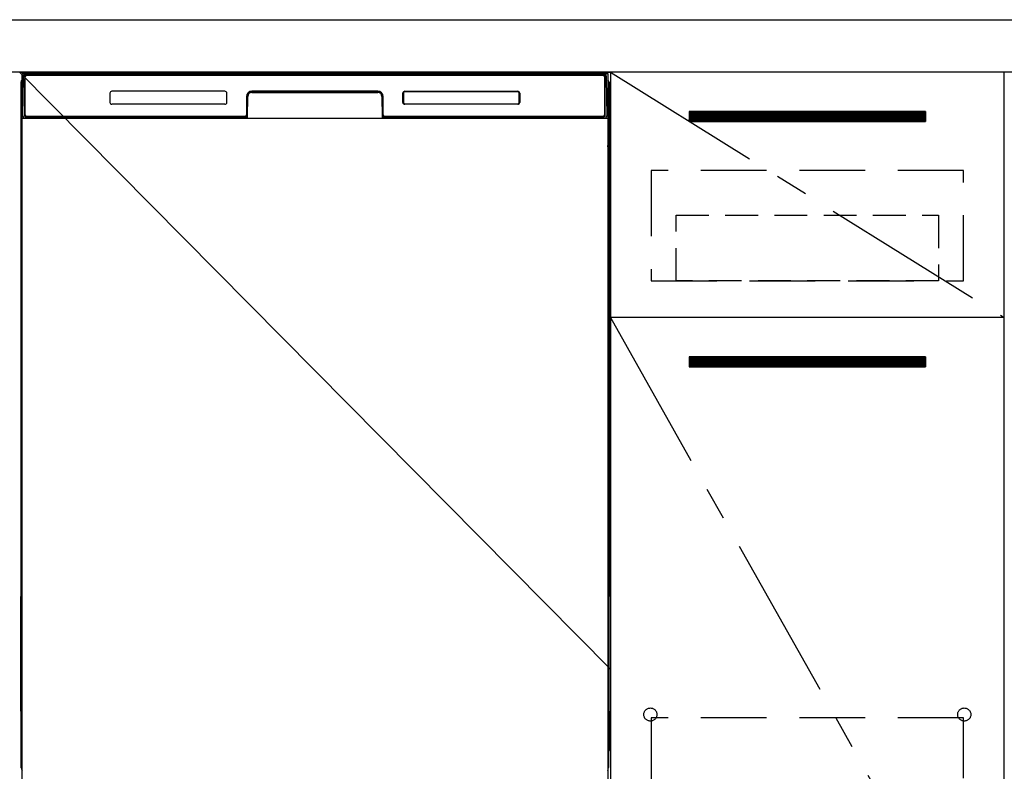
# Model space of a CAD drawing. Extents: x 83844 to 110317, y -11045 to -2175.
# Drawn here: x 100020 to 100770, y -8565 to -7993 of the extents above; entities that cross this region are included whole.
import ezdxf

# ---------------------------------------------------------------- set-up
doc = ezdxf.new("R2010")
doc.units = 0
doc.header["$LTSCALE"] = 50
doc.header["$MEASUREMENT"] = 0
doc.linetypes.add('CENTER', pattern=[2, 1.25, -0.25, 0.25, -0.25])
doc.linetypes.add('HIDDEN', pattern=[0.375, 0.25, -0.125])
doc.layers.get('DEFPOINTS').update_dxf_attribs({"color": 146, "linetype": 'CONTINUOUS'})
for name, color, linetype in [('120-キャビネット（外）', 7, 'CONTINUOUS'), ('121-キャビネット（中）', 253, 'HIDDEN'), ('122-扉', 6, 'CONTINUOUS'), ('123-扉向き', 231, 'CENTER'), ('126-甲板', 2, 'CONTINUOUS'), ('150-機器', 8, 'CONTINUOUS')]:
    doc.layers.add(name, color=color, linetype=linetype)

msp = doc.modelspace()

# ---------------------------------------------------------------- hatches: boundary and pattern name
at = {"layer": '122-扉'}
h = msp.add_hatch(dxfattribs=at)
h.set_pattern_fill('ANSI31', color=256, style=0)
h.set_pattern_definition([(135, (281960.35724, -13106.96228), (0.08838834765, 0.08838834765), [])])
h.paths.add_polyline_path([(100709.78, -8062.51), (100529.78, -8062.51), (100529.78, -8070.01), (100709.78, -8070.01)])
edge = h.paths.add_edge_path()
edge.add_line((100709.78, -8070.01), (100379.36, -8070.01))
h = msp.add_hatch(dxfattribs=at)
h.set_pattern_fill('ANSI31', color=256, style=0)
h.set_pattern_definition([(135, (281960.35724, -13293.96226), (0.08838834765, 0.08838834765), [])])
h.paths.add_polyline_path([(100709.78, -8249.51), (100529.78, -8249.51), (100529.78, -8257.01), (100709.78, -8257.01)])
edge = h.paths.add_edge_path()
edge.add_line((100709.78, -8257.01), (100379.36, -8257.01))

# ---------------------------------------------------------------- linework, layer by layer
at = {"layer": '120-キャビネット（外）', "color": 6}
for p, q in [((100019.78, -8032.51), (100469.78, -8032.51)), ((100469.78, -8032.51), (100469.78, -8852.51))]:
    msp.add_line(p, q, dxfattribs=at)
for points in [[(100469.78, -8752.51), (100769.78, -8752.51), (100769.78, -8032.51), (100469.78, -8032.51)], [(100769.78, -8219.51), (100469.78, -8219.51), (100469.78, -8752.51), (100769.78, -8752.51)]]:
    msp.add_lwpolyline(points, close=True, dxfattribs=at)
at = {"layer": '121-キャビネット（中）', "color": 13, "ltscale": 4}
for points in [[(100738.78, -8107.51), (100500.78, -8107.51), (100500.78, -8191.51), (100738.78, -8191.51)], [(100738.78, -8524.61), (100500.78, -8524.61), (100500.78, -8720.61), (100738.78, -8720.61)]]:
    msp.add_lwpolyline(points, close=True, dxfattribs=at)
at = {"layer": '121-キャビネット（中）', "color": 13, "ltscale": 2}
msp.add_lwpolyline([(100719.78, -8191.51), (100519.78, -8191.51), (100519.78, -8141.51), (100719.78, -8141.51)], close=True, dxfattribs=at)
at = {"layer": '121-キャビネット（中）', "color": 13, "ltscale": 4}
for centre in [(100500.28, -8522.01), (100500.28, -8522.01), (100739.28, -8522.01), (100739.28, -8522.01)]:
    msp.add_circle(centre, 5, dxfattribs=at)
at = {"layer": '122-扉'}
for p, q in [((100709.78, -8062.51), (100529.78, -8062.51)), ((100529.78, -8062.51), (100529.78, -8070.01)), ((100709.78, -8062.51), (100709.78, -8070.01)), ((100529.78, -8070.01), (100709.78, -8070.01)), ((100769.78, -8219.51), (100469.78, -8219.51)), ((100769.78, -8219.51), (100469.78, -8219.51)), ((100709.78, -8249.51), (100529.78, -8249.51)), ((100529.78, -8249.51), (100529.78, -8257.01)), ((100709.78, -8249.51), (100709.78, -8257.01)), ((100529.78, -8257.01), (100709.78, -8257.01))]:
    msp.add_line(p, q, dxfattribs=at)
at = {"layer": '123-扉向き', "ltscale": 2}
for p, q in [((100469.78, -8032.51), (100769.78, -8219.51)), ((100469.78, -8219.51), (100769.78, -8752.51))]:
    msp.add_line(p, q, dxfattribs=at)
at = {"layer": '126-甲板'}
msp.add_lwpolyline([(98947.78, -7992.51), (101685.78, -7992.51), (101685.78, -8032.51), (98947.78, -8032.51)], close=True, dxfattribs=at)
at = {"layer": '150-機器', "color": 13}
for p, q in [((100021.78, -8033.51), (100467.78, -8033.51)), ((100021.78, -8574.51), (100021.78, -8033.51)), ((100467.78, -8033.51), (100467.78, -8574.51)), ((100021.78, -8067.51), (100467.78, -8067.51))]:
    msp.add_line(p, q, dxfattribs=at)
at = {"layer": '150-機器', "color": 13, "linetype": 'Continuous'}
for p, q in [((100022.31, -8065.48), (100022.81, -8037.3)), ((100022.81, -8037.3), (100022.83, -8035.9)), ((100022.83, -8035.9), (100022.84, -8035.47)), ((100023.43, -8035.31), (100023.59, -8035.31)), ((100023.63, -8035.31), (100023.59, -8035.31)), ((100023.66, -8035.32), (100023.63, -8035.31)), ((100023.75, -8035.38), (100023.72, -8035.35)), ((100023.77, -8035.41), (100023.75, -8035.38)), ((100023.76, -8036.03), (100023.75, -8036.27)), ((100023.75, -8037.31), (100023.75, -8065.71)), ((100023.77, -8035.83), (100023.76, -8036.03)), ((100023.78, -8035.44), (100023.77, -8035.41)), ((100023.78, -8035.57), (100023.77, -8035.67)), ((100023.77, -8035.67), (100023.77, -8035.83)), ((100023.79, -8035.47), (100023.78, -8035.44)), ((100023.79, -8035.51), (100023.78, -8035.57)), ((100023.79, -8035.51), (100023.79, -8035.47)), ((100023.81, -8035.51), (100023.79, -8035.51)), ((100023.79, -8035.51), (100023.79, -8035.51)), ((100023.87, -8035.51), (100023.81, -8035.51)), ((100023.87, -8035.51), (100023.87, -8065.71)), ((100024.17, -8064.91), (100024.17, -8036.11)), ((100024.87, -8034.45), (100024.87, -8034.51)), ((100464.67, -8034.45), (100024.87, -8034.45)), ((100464.67, -8034.51), (100024.87, -8034.51)), ((100025.14, -8033.51), (100465, -8033.51)), ((100025.47, -8034.81), (100464.07, -8034.81)), ((100464.67, -8034.51), (100464.67, -8034.45)), ((100465.37, -8036.11), (100465.37, -8064.91)), ((100465.67, -8035.51), (100465.67, -8065.71)), ((100465.75, -8035.51), (100465.73, -8035.51)), ((100465.76, -8035.44), (100465.75, -8035.47)), ((100465.75, -8035.47), (100465.75, -8035.51)), ((100465.76, -8035.53), (100465.75, -8035.51)), ((100465.75, -8035.51), (100465.75, -8035.51)), ((100465.78, -8035.41), (100465.76, -8035.44)), ((100465.77, -8035.62), (100465.76, -8035.53)), ((100465.77, -8035.75), (100465.77, -8035.62)), ((100465.78, -8035.93), (100465.77, -8035.75)), ((100465.8, -8035.38), (100465.78, -8035.41)), ((100465.79, -8036.15), (100465.78, -8035.93)), ((100465.79, -8036.41), (100465.79, -8036.15)), ((100465.79, -8036.69), (100465.79, -8036.41)), ((100465.8, -8036.99), (100465.79, -8036.69)), ((100465.82, -8035.35), (100465.8, -8035.38)), ((100465.8, -8037.31), (100465.8, -8036.99)), ((100465.8, -8065.71), (100465.8, -8037.31)), ((100465.85, -8035.33), (100465.82, -8035.35)), ((100465.88, -8035.32), (100465.85, -8035.33)), ((100465.91, -8035.31), (100465.88, -8035.32)), ((100465.95, -8035.31), (100465.91, -8035.31)), ((100465.95, -8035.31), (100466.11, -8035.31)), ((100466.7, -8035.47), (100466.71, -8035.9)), ((100466.71, -8035.9), (100466.73, -8037.3)), ((100466.73, -8037.3), (100467.23, -8065.48)), ((100020.77, -8040), (100020.77, -8264)), ((100468.77, -8040), (100468.77, -8264)), ((100021.27, -8065.3), (100021.27, -8052.27)), ((100021.64, -8051.95), (100021.36, -8052.15)), ((100021.77, -8051.92), (100021.54, -8052.08)), ((100021.54, -8052.08), (100021.78, -8052.08)), ((100021.65, -8051.94), (100021.64, -8051.95)), ((100021.68, -8051.93), (100021.65, -8051.94)), ((100021.73, -8051.92), (100021.68, -8051.93)), ((100021.77, -8051.92), (100021.73, -8051.92)), ((100088.77, -8048.51), (100088.77, -8055.51)), ((100176.27, -8047.01), (100090.27, -8047.01)), ((100177.77, -8055.51), (100177.77, -8048.51)), ((100192.77, -8051.01), (100192.77, -8064.91)), ((100193.24, -8050.98), (100193.11, -8066.6)), ((100193.74, -8050.98), (100193.24, -8050.98)), ((100193.61, -8066.52), (100193.74, -8050.98)), ((100196.74, -8047.51), (100196.74, -8048.01)), ((100196.74, -8047.51), (100292.8, -8047.51)), ((100196.74, -8048.01), (100292.8, -8048.01)), ((100292.77, -8047.01), (100196.77, -8047.01)), ((100292.8, -8047.51), (100292.8, -8048.01)), ((100295.8, -8050.98), (100295.93, -8066.52)), ((100296.3, -8050.98), (100295.8, -8050.98)), ((100296.3, -8050.98), (100296.43, -8066.6)), ((100296.77, -8064.91), (100296.77, -8051.01)), ((100311.77, -8055.51), (100311.77, -8048.51)), ((100311.88, -8055.5), (100311.88, -8048.52)), ((100312.18, -8048.52), (100311.88, -8048.52)), ((100312.18, -8048.52), (100312.18, -8055.5)), ((100313.28, -8047.42), (100313.24, -8047.42)), ((100313.27, -8047.01), (100399.27, -8047.01)), ((100313.28, -8047.12), (100399.26, -8047.12)), ((100313.28, -8047.42), (100313.28, -8047.12)), ((100399.26, -8047.42), (100313.28, -8047.42)), ((100399.26, -8047.12), (100399.26, -8047.42)), ((100400.36, -8048.52), (100400.36, -8048.48)), ((100400.36, -8055.5), (100400.36, -8048.52)), ((100400.66, -8048.52), (100400.36, -8048.52)), ((100400.66, -8048.52), (100400.66, -8055.5)), ((100400.77, -8048.51), (100400.77, -8055.51)), ((100467.82, -8051.92), (100467.78, -8051.92)), ((100467.99, -8052.08), (100467.78, -8051.93)), ((100467.78, -8052.08), (100467.99, -8052.08)), ((100468.19, -8052.16), (100467.78, -8052.57)), ((100467.86, -8051.93), (100467.82, -8051.92)), ((100467.89, -8051.95), (100467.86, -8051.93)), ((100468.17, -8052.14), (100467.89, -8051.95)), ((100468.27, -8052.27), (100468.27, -8065.3)), ((100176.27, -8057.01), (100090.27, -8057.01)), ((100312.18, -8055.5), (100311.88, -8055.5)), ((100312.18, -8055.5), (100312.18, -8055.53)), ((100399.27, -8057.01), (100313.27, -8057.01)), ((100313.28, -8056.59), (100399.26, -8056.59)), ((100313.28, -8056.59), (100313.28, -8056.9)), ((100399.26, -8056.9), (100313.28, -8056.9)), ((100399.26, -8056.59), (100399.3, -8056.59)), ((100399.26, -8056.9), (100399.26, -8056.59)), ((100400.66, -8055.5), (100400.36, -8055.5)), ((100021.27, -8066.08), (100021.27, -8065.3)), ((100021.78, -8065.3), (100021.27, -8065.3)), ((100021.27, -8066.58), (100021.27, -8066.08)), ((100021.27, -8066.08), (100021.28, -8066.21)), ((100021.27, -8066.58), (100021.27, -8066.61)), ((100021.27, -8066.58), (100021.28, -8066.72)), ((100021.27, -8066.61), (100021.29, -8066.75)), ((100021.27, -8066.61), (100021.28, -8067.11)), ((100021.28, -8066.21), (100021.33, -8066.34)), ((100021.28, -8066.72), (100021.33, -8066.85)), ((100021.28, -8067.1), (100021.28, -8067.08)), ((100021.29, -8067.47), (100021.28, -8067.1)), ((100021.28, -8067.11), (100021.3, -8067.24)), ((100021.29, -8066.75), (100021.33, -8066.87)), ((100021.3, -8067.24), (100021.35, -8067.37)), ((100021.33, -8066.34), (100021.4, -8066.46)), ((100021.33, -8066.85), (100021.4, -8066.97)), ((100021.33, -8066.87), (100021.41, -8066.99)), ((100021.4, -8066.46), (100021.5, -8066.57)), ((100021.4, -8066.97), (100021.5, -8067.08)), ((100021.41, -8066.99), (100021.51, -8067.1)), ((100021.5, -8066.57), (100021.62, -8066.67)), ((100021.5, -8067.08), (100021.62, -8067.17)), ((100021.51, -8067.1), (100021.64, -8067.19)), ((100021.62, -8066.67), (100021.77, -8066.75)), ((100021.62, -8067.17), (100021.77, -8067.25)), ((100021.64, -8067.19), (100021.78, -8067.26)), ((100022.36, -8065.48), (100022.31, -8065.48)), ((100022.4, -8065.87), (100022.36, -8065.48)), ((100023.87, -8065.71), (100023.75, -8065.71)), ((100024.35, -8066.44), (100024.49, -8066.57)), ((100024.67, -8066.63), (100024.67, -8066.59)), ((100024.67, -8066.59), (100191.87, -8066.59)), ((100024.67, -8066.63), (100192.01, -8066.63)), ((100191.47, -8066.21), (100025.47, -8066.21)), ((100191.87, -8066.6), (100191.87, -8066.59)), ((100193.11, -8066.6), (100191.87, -8066.6)), ((100192.01, -8066.63), (100192.25, -8066.63)), ((100192.25, -8066.63), (100192.48, -8066.63)), ((100192.48, -8066.63), (100192.71, -8066.63)), ((100192.71, -8066.63), (100192.91, -8066.62)), ((100192.91, -8066.62), (100193.08, -8066.62)), ((100193.08, -8066.62), (100193.22, -8066.61)), ((100193.11, -8066.6), (100193.2, -8066.6)), ((100193.2, -8066.6), (100193.28, -8066.6)), ((100193.22, -8066.61), (100193.28, -8066.61)), ((100193.28, -8066.6), (100193.35, -8066.6)), ((100193.36, -8066.6), (100193.35, -8066.6)), ((100193.39, -8066.61), (100193.36, -8066.6)), ((100193.43, -8066.62), (100193.39, -8066.61)), ((100193.46, -8066.63), (100193.43, -8066.62)), ((100193.49, -8066.65), (100193.46, -8066.63)), ((100193.51, -8066.68), (100193.49, -8066.65)), ((100193.53, -8066.71), (100193.51, -8066.68)), ((100193.54, -8066.74), (100193.53, -8066.71)), ((100193.55, -8066.77), (100193.54, -8066.74)), ((100193.54, -8066.88), (100193.55, -8066.84)), ((100193.55, -8066.81), (100193.55, -8066.77)), ((100193.55, -8066.84), (100193.55, -8066.81)), ((100296, -8066.73), (100295.99, -8066.77)), ((100295.99, -8066.77), (100295.99, -8066.8)), ((100295.99, -8066.8), (100295.99, -8066.84)), ((100295.99, -8066.84), (100296, -8066.87)), ((100296.02, -8066.7), (100296, -8066.73)), ((100296, -8066.87), (100296, -8066.88)), ((100296.04, -8066.67), (100296.02, -8066.7)), ((100296.06, -8066.65), (100296.04, -8066.67)), ((100296.09, -8066.63), (100296.06, -8066.65)), ((100296.12, -8066.61), (100296.09, -8066.63)), ((100296.15, -8066.61), (100296.12, -8066.61)), ((100296.19, -8066.6), (100296.15, -8066.61)), ((100296.19, -8066.6), (100296.27, -8066.6)), ((100296.26, -8066.61), (100296.38, -8066.62)), ((100296.27, -8066.6), (100296.35, -8066.6)), ((100296.35, -8066.6), (100296.43, -8066.6)), ((100296.38, -8066.62), (100296.54, -8066.62)), ((100297.67, -8066.6), (100296.43, -8066.6)), ((100296.54, -8066.62), (100296.72, -8066.63)), ((100296.72, -8066.63), (100296.93, -8066.63)), ((100296.93, -8066.63), (100297.16, -8066.63)), ((100297.16, -8066.63), (100297.4, -8066.63)), ((100297.4, -8066.63), (100297.54, -8066.63)), ((100297.54, -8066.63), (100464.87, -8066.63)), ((100297.67, -8066.59), (100297.67, -8066.6)), ((100464.87, -8066.59), (100297.67, -8066.59)), ((100464.07, -8066.21), (100298.07, -8066.21)), ((100464.87, -8066.63), (100464.87, -8066.59)), ((100465.19, -8066.44), (100465.06, -8066.57)), ((100465.8, -8065.71), (100465.67, -8065.71)), ((100467.18, -8065.48), (100467.15, -8065.87)), ((100467.23, -8065.48), (100467.18, -8065.48)), ((100467.78, -8065.3), (100468.27, -8065.3)), ((100467.78, -8066.74), (100467.91, -8066.67)), ((100467.78, -8067.25), (100467.91, -8067.18)), ((100467.91, -8066.67), (100468.03, -8066.57)), ((100467.91, -8067.18), (100468.03, -8067.08)), ((100468.03, -8066.57), (100468.13, -8066.46)), ((100468.03, -8067.08), (100468.13, -8066.97)), ((100468.12, -8067.47), (100468.19, -8067.35)), ((100468.13, -8066.46), (100468.21, -8066.34)), ((100468.13, -8066.97), (100468.21, -8066.85)), ((100468.19, -8067.35), (100468.23, -8067.22)), ((100468.21, -8066.34), (100468.25, -8066.21)), ((100468.21, -8066.85), (100468.25, -8066.72)), ((100468.23, -8067.22), (100468.25, -8067.11)), ((100468.25, -8067.08), (100468.24, -8067.44)), ((100468.25, -8066.21), (100468.27, -8066.08)), ((100468.25, -8066.72), (100468.27, -8066.59)), ((100468.25, -8067.11), (100468.27, -8066.61)), ((100468.27, -8065.3), (100468.27, -8066.08)), ((100468.27, -8066.08), (100468.27, -8066.59)), ((100021.3, -8067.9), (100021.29, -8067.47)), ((100021.3, -8068.38), (100021.3, -8067.9)), ((100021.31, -8068.88), (100021.3, -8068.38)), ((100021.31, -8069.4), (100021.31, -8068.88)), ((100021.31, -8069.4), (100021.31, -8086.6)), ((100021.78, -8069.4), (100021.31, -8069.4)), ((100021.35, -8067.37), (100021.43, -8067.49)), ((100021.43, -8067.49), (100021.53, -8067.6)), ((100021.53, -8067.6), (100021.66, -8067.69)), ((100021.66, -8067.69), (100021.78, -8067.75)), ((100192.46, -8067.51), (100024.19, -8067.51)), ((100030.35, -8067.51), (100030.35, -8067.52)), ((100030.39, -8067.51), (100030.39, -8067.52)), ((100030.39, -8067.52), (100031.05, -8067.52)), ((100031.05, -8067.52), (100031.05, -8067.51)), ((100032.28, -8067.51), (100032.28, -8067.52)), ((100032.28, -8067.52), (100034.64, -8067.52)), ((100034.64, -8067.52), (100034.64, -8067.51)), ((100035.37, -8067.52), (100035.37, -8067.51)), ((100467.78, -8067.74), (100467.89, -8067.68)), ((100467.78, -8069.4), (100468.22, -8069.4)), ((100467.89, -8067.68), (100468.02, -8067.58)), ((100468.02, -8067.58), (100468.12, -8067.47)), ((100468.23, -8068.34), (100468.22, -8068.84)), ((100468.22, -8068.84), (100468.22, -8069.36)), ((100468.22, -8069.36), (100468.22, -8069.4)), ((100468.22, -8086.6), (100468.22, -8069.4)), ((100468.24, -8067.44), (100468.23, -8067.86)), ((100468.23, -8067.86), (100468.23, -8068.34)), ((100021.28, -8088.9), (100021.27, -8089.4)), ((100021.28, -8089.28), (100021.27, -8089.42)), ((100021.27, -8089.93), (100021.27, -8089.42)), ((100021.28, -8089.79), (100021.27, -8089.93)), ((100021.28, -8088.93), (100021.29, -8088.56)), ((100021.3, -8088.78), (100021.28, -8088.9)), ((100021.33, -8089.15), (100021.28, -8089.28)), ((100021.33, -8089.66), (100021.28, -8089.79)), ((100021.29, -8088.56), (100021.3, -8088.14)), ((100021.3, -8087.67), (100021.31, -8087.16)), ((100021.3, -8088.14), (100021.3, -8087.67)), ((100021.34, -8088.65), (100021.3, -8088.78)), ((100021.31, -8086.64), (100021.31, -8086.6)), ((100021.78, -8086.6), (100021.31, -8086.6)), ((100021.31, -8087.16), (100021.31, -8086.64)), ((100021.4, -8089.03), (100021.33, -8089.15)), ((100021.4, -8089.54), (100021.33, -8089.66)), ((100021.41, -8088.53), (100021.34, -8088.65)), ((100021.5, -8088.92), (100021.4, -8089.03)), ((100021.5, -8089.43), (100021.4, -8089.54)), ((100021.51, -8088.42), (100021.41, -8088.53)), ((100021.62, -8088.82), (100021.5, -8088.92)), ((100021.62, -8089.33), (100021.5, -8089.43)), ((100021.64, -8088.33), (100021.51, -8088.42)), ((100021.77, -8088.75), (100021.62, -8088.82)), ((100021.77, -8089.26), (100021.62, -8089.33)), ((100021.78, -8088.25), (100021.64, -8088.33)), ((100467.78, -8088.26), (100467.73, -8088.24)), ((100467.78, -8088.75), (100467.77, -8088.75)), ((100467.78, -8089.26), (100467.77, -8089.26)), ((100467.78, -8086.6), (100468.22, -8086.6)), ((100467.87, -8088.31), (100467.78, -8088.26)), ((100467.91, -8088.82), (100467.78, -8088.75)), ((100467.91, -8089.33), (100467.78, -8089.26)), ((100468, -8088.41), (100467.87, -8088.31)), ((100468.03, -8088.92), (100467.91, -8088.82)), ((100468.03, -8089.43), (100467.91, -8089.33)), ((100468.1, -8088.51), (100468, -8088.41)), ((100468.13, -8089.03), (100468.03, -8088.92)), ((100468.13, -8089.54), (100468.03, -8089.43)), ((100468.18, -8088.63), (100468.1, -8088.51)), ((100468.21, -8089.15), (100468.13, -8089.03)), ((100468.21, -8089.66), (100468.13, -8089.54)), ((100468.23, -8088.76), (100468.18, -8088.63)), ((100468.25, -8089.28), (100468.21, -8089.15)), ((100468.25, -8089.79), (100468.21, -8089.66)), ((100468.22, -8086.6), (100468.22, -8087.12)), ((100468.22, -8087.12), (100468.23, -8087.63)), ((100468.23, -8087.63), (100468.23, -8088.1)), ((100468.23, -8088.1), (100468.24, -8088.53)), ((100468.25, -8088.9), (100468.23, -8088.76)), ((100468.24, -8088.53), (100468.25, -8088.9)), ((100468.25, -8088.9), (100468.25, -8088.93)), ((100468.27, -8089.4), (100468.25, -8088.9)), ((100468.27, -8089.42), (100468.25, -8089.28)), ((100468.27, -8089.93), (100468.25, -8089.79)), ((100468.27, -8089.42), (100468.27, -8089.93)), ((100021.27, -8090.7), (100021.27, -8089.93)), ((100021.27, -8219.25), (100021.27, -8090.7)), ((100021.78, -8090.7), (100021.27, -8090.7)), ((100467.78, -8090.7), (100468.27, -8090.7)), ((100468.27, -8089.93), (100468.27, -8090.7)), ((100468.27, -8090.7), (100468.27, -8219.25)), ((100021.27, -8220.03), (100021.27, -8219.25)), ((100021.78, -8219.25), (100021.27, -8219.25)), ((100021.27, -8220.54), (100021.27, -8220.03)), ((100021.27, -8220.03), (100021.28, -8220.16)), ((100021.27, -8220.54), (100021.27, -8220.67)), ((100021.27, -8220.76), (100021.27, -8220.67)), ((100021.28, -8221.06), (100021.27, -8220.76)), ((100021.28, -8220.16), (100021.33, -8220.29)), ((100021.29, -8221.43), (100021.28, -8221.06)), ((100021.3, -8221.85), (100021.29, -8221.43)), ((100021.3, -8222.33), (100021.3, -8221.85)), ((100021.31, -8222.83), (100021.3, -8222.33)), ((100021.31, -8223.35), (100021.31, -8222.83)), ((100021.31, -8223.35), (100021.31, -8236.55)), ((100021.78, -8223.35), (100021.31, -8223.35)), ((100021.33, -8220.29), (100021.4, -8220.42)), ((100021.4, -8220.42), (100021.5, -8220.53)), ((100021.5, -8220.53), (100021.62, -8220.62)), ((100021.62, -8220.62), (100021.77, -8220.7)), ((100467.78, -8219.25), (100468.27, -8219.25)), ((100467.78, -8220.69), (100467.91, -8220.62)), ((100467.78, -8221.2), (100467.91, -8221.13)), ((100467.78, -8221.69), (100467.89, -8221.63)), ((100468.22, -8223.35), (100467.78, -8223.35)), ((100467.89, -8221.63), (100468.02, -8221.54)), ((100467.91, -8220.62), (100468.03, -8220.53)), ((100467.91, -8221.13), (100468.03, -8221.04)), ((100468.02, -8221.54), (100468.12, -8221.43)), ((100468.03, -8220.53), (100468.13, -8220.42)), ((100468.03, -8221.04), (100468.13, -8220.93)), ((100468.12, -8221.43), (100468.19, -8221.3)), ((100468.13, -8220.42), (100468.21, -8220.29)), ((100468.13, -8220.93), (100468.21, -8220.8)), ((100468.19, -8221.3), (100468.23, -8221.17)), ((100468.21, -8220.29), (100468.25, -8220.16)), ((100468.21, -8220.8), (100468.25, -8220.67)), ((100468.23, -8222.29), (100468.22, -8222.79)), ((100468.22, -8222.79), (100468.22, -8223.31)), ((100468.22, -8223.31), (100468.22, -8223.35)), ((100468.22, -8236.55), (100468.22, -8223.35)), ((100468.23, -8221.17), (100468.25, -8221.06)), ((100468.24, -8221.39), (100468.23, -8221.82)), ((100468.23, -8221.82), (100468.23, -8222.29)), ((100468.25, -8221.03), (100468.24, -8221.39)), ((100468.25, -8220.16), (100468.27, -8220.03)), ((100468.25, -8220.67), (100468.27, -8220.54)), ((100468.25, -8221.06), (100468.27, -8220.56)), ((100468.27, -8219.25), (100468.27, -8220.03)), ((100468.27, -8220.03), (100468.27, -8220.54)), ((100021.28, -8238.85), (100021.27, -8239.35)), ((100021.28, -8239.23), (100021.27, -8239.37)), ((100021.27, -8239.88), (100021.27, -8239.37)), ((100021.28, -8239.74), (100021.27, -8239.88)), ((100021.28, -8238.88), (100021.29, -8238.51)), ((100021.3, -8238.73), (100021.28, -8238.85)), ((100021.33, -8239.1), (100021.28, -8239.23)), ((100021.33, -8239.61), (100021.28, -8239.74)), ((100021.29, -8238.51), (100021.3, -8238.09)), ((100021.3, -8237.62), (100021.31, -8237.12)), ((100021.3, -8238.09), (100021.3, -8237.62)), ((100021.34, -8238.6), (100021.3, -8238.73)), ((100021.31, -8236.6), (100021.31, -8236.55)), ((100021.78, -8236.55), (100021.31, -8236.55)), ((100021.31, -8237.12), (100021.31, -8236.6)), ((100021.4, -8238.98), (100021.33, -8239.1)), ((100021.4, -8239.49), (100021.33, -8239.61)), ((100021.41, -8238.48), (100021.34, -8238.6)), ((100021.5, -8238.87), (100021.4, -8238.98)), ((100021.5, -8239.38), (100021.4, -8239.49)), ((100021.51, -8238.37), (100021.41, -8238.48)), ((100021.62, -8238.78), (100021.5, -8238.87)), ((100021.62, -8239.28), (100021.5, -8239.38)), ((100021.64, -8238.28), (100021.51, -8238.37)), ((100021.77, -8238.7), (100021.62, -8238.78)), ((100021.77, -8239.21), (100021.62, -8239.28)), ((100021.78, -8238.2), (100021.64, -8238.28)), ((100468.22, -8236.55), (100467.78, -8236.55)), ((100467.87, -8238.27), (100467.78, -8238.22)), ((100467.91, -8238.78), (100467.78, -8238.71)), ((100467.91, -8239.28), (100467.78, -8239.21)), ((100468, -8238.36), (100467.87, -8238.27)), ((100468.03, -8238.87), (100467.91, -8238.78)), ((100468.03, -8239.38), (100467.91, -8239.28)), ((100468.1, -8238.47), (100468, -8238.36)), ((100468.13, -8238.98), (100468.03, -8238.87)), ((100468.13, -8239.49), (100468.03, -8239.38)), ((100468.18, -8238.59), (100468.1, -8238.47)), ((100468.21, -8239.1), (100468.13, -8238.98)), ((100468.21, -8239.61), (100468.13, -8239.49)), ((100468.23, -8238.71), (100468.18, -8238.59)), ((100468.25, -8239.23), (100468.21, -8239.1)), ((100468.25, -8239.74), (100468.21, -8239.61)), ((100468.22, -8236.55), (100468.22, -8237.07)), ((100468.22, -8237.07), (100468.23, -8237.58)), ((100468.23, -8237.58), (100468.23, -8238.05)), ((100468.23, -8238.05), (100468.24, -8238.48)), ((100468.25, -8238.85), (100468.23, -8238.71)), ((100468.24, -8238.48), (100468.25, -8238.85)), ((100468.25, -8238.85), (100468.25, -8238.88)), ((100468.27, -8239.35), (100468.25, -8238.85)), ((100468.27, -8239.37), (100468.25, -8239.23)), ((100468.27, -8239.88), (100468.25, -8239.74)), ((100468.27, -8239.37), (100468.27, -8239.88)), ((100021.27, -8240.65), (100021.27, -8239.88)), ((100021.27, -8393.55), (100021.27, -8240.65)), ((100021.78, -8240.65), (100021.27, -8240.65)), ((100468.27, -8240.65), (100467.78, -8240.65)), ((100468.27, -8239.88), (100468.27, -8240.65)), ((100468.27, -8240.65), (100468.27, -8393.55)), ((100020.77, -8264), (100020.77, -8432)), ((100468.77, -8264), (100468.77, -8432)), ((100021.27, -8394.33), (100021.27, -8393.55)), ((100021.78, -8393.55), (100021.27, -8393.55)), ((100021.27, -8394.84), (100021.27, -8394.33)), ((100021.27, -8394.33), (100021.28, -8394.46)), ((100021.27, -8394.84), (100021.27, -8394.97)), ((100021.27, -8395.06), (100021.27, -8394.97)), ((100021.28, -8395.36), (100021.27, -8395.06)), ((100021.28, -8394.46), (100021.33, -8394.59)), ((100021.29, -8395.73), (100021.28, -8395.36)), ((100021.3, -8396.15), (100021.29, -8395.73)), ((100021.3, -8396.63), (100021.3, -8396.15)), ((100021.31, -8397.13), (100021.3, -8396.63)), ((100021.31, -8397.65), (100021.31, -8397.13)), ((100021.33, -8394.59), (100021.4, -8394.72)), ((100021.4, -8394.72), (100021.5, -8394.83)), ((100021.5, -8394.83), (100021.62, -8394.92)), ((100021.62, -8394.92), (100021.77, -8395)), ((100468.27, -8393.55), (100467.78, -8393.55)), ((100467.78, -8394.99), (100467.91, -8394.92)), ((100467.78, -8395.5), (100467.91, -8395.43)), ((100467.78, -8395.99), (100467.89, -8395.93)), ((100467.89, -8395.93), (100468.02, -8395.84)), ((100467.91, -8394.92), (100468.03, -8394.83)), ((100467.91, -8395.43), (100468.03, -8395.34)), ((100468.02, -8395.84), (100468.12, -8395.73)), ((100468.03, -8394.83), (100468.13, -8394.72)), ((100468.03, -8395.34), (100468.13, -8395.23)), ((100468.12, -8395.73), (100468.19, -8395.6)), ((100468.13, -8394.72), (100468.21, -8394.59)), ((100468.13, -8395.23), (100468.21, -8395.1)), ((100468.19, -8395.6), (100468.23, -8395.47)), ((100468.21, -8394.59), (100468.25, -8394.46)), ((100468.21, -8395.1), (100468.25, -8394.97)), ((100468.23, -8396.59), (100468.22, -8397.09)), ((100468.23, -8395.47), (100468.25, -8395.36)), ((100468.24, -8395.69), (100468.23, -8396.12)), ((100468.23, -8396.12), (100468.23, -8396.59)), ((100468.25, -8395.33), (100468.24, -8395.69)), ((100468.25, -8394.46), (100468.27, -8394.33)), ((100468.25, -8394.97), (100468.27, -8394.84)), ((100468.25, -8395.36), (100468.27, -8394.86)), ((100468.27, -8393.55), (100468.27, -8394.33)), ((100468.27, -8394.33), (100468.27, -8394.84)), ((100021.31, -8397.65), (100021.31, -8410.85)), ((100021.78, -8397.65), (100021.31, -8397.65)), ((100468.22, -8410.85), (100468.22, -8397.65)), ((100021.3, -8411.92), (100021.31, -8411.42)), ((100021.3, -8412.39), (100021.3, -8411.92)), ((100021.31, -8410.9), (100021.31, -8410.85)), ((100021.78, -8410.85), (100021.31, -8410.85)), ((100021.31, -8411.42), (100021.31, -8410.9)), ((100468.22, -8410.85), (100467.78, -8410.85)), ((100468.22, -8410.85), (100468.22, -8411.37)), ((100468.22, -8411.37), (100468.23, -8411.88)), ((100468.23, -8411.88), (100468.23, -8412.35)), ((100021.28, -8413.15), (100021.27, -8413.65)), ((100021.28, -8413.53), (100021.27, -8413.67)), ((100021.27, -8414.18), (100021.27, -8413.67)), ((100021.28, -8414.04), (100021.27, -8414.18)), ((100021.27, -8414.95), (100021.27, -8414.18)), ((100021.27, -8562.5), (100021.27, -8414.95)), ((100021.78, -8414.95), (100021.27, -8414.95)), ((100021.28, -8413.18), (100021.29, -8412.81)), ((100021.3, -8413.03), (100021.28, -8413.15)), ((100021.33, -8413.4), (100021.28, -8413.53)), ((100021.33, -8413.91), (100021.28, -8414.04)), ((100021.29, -8412.81), (100021.3, -8412.39)), ((100021.34, -8412.9), (100021.3, -8413.03)), ((100021.4, -8413.28), (100021.33, -8413.4)), ((100021.4, -8413.79), (100021.33, -8413.91)), ((100021.41, -8412.78), (100021.34, -8412.9)), ((100021.5, -8413.17), (100021.4, -8413.28)), ((100021.5, -8413.68), (100021.4, -8413.79)), ((100021.51, -8412.67), (100021.41, -8412.78)), ((100021.62, -8413.08), (100021.5, -8413.17)), ((100021.62, -8413.58), (100021.5, -8413.68)), ((100021.64, -8412.58), (100021.51, -8412.67)), ((100021.77, -8413), (100021.62, -8413.08)), ((100021.77, -8413.51), (100021.62, -8413.58)), ((100021.78, -8412.5), (100021.64, -8412.58)), ((100467.87, -8412.57), (100467.78, -8412.52)), ((100467.91, -8413.08), (100467.78, -8413.01)), ((100467.91, -8413.58), (100467.78, -8413.51)), ((100468.27, -8414.95), (100467.78, -8414.95)), ((100468, -8412.66), (100467.87, -8412.57)), ((100468.03, -8413.17), (100467.91, -8413.08)), ((100468.03, -8413.68), (100467.91, -8413.58)), ((100468.1, -8412.77), (100468, -8412.66)), ((100468.13, -8413.28), (100468.03, -8413.17)), ((100468.13, -8413.79), (100468.03, -8413.68)), ((100468.18, -8412.89), (100468.1, -8412.77)), ((100468.21, -8413.4), (100468.13, -8413.28)), ((100468.21, -8413.91), (100468.13, -8413.79)), ((100468.23, -8413.01), (100468.18, -8412.89)), ((100468.25, -8413.53), (100468.21, -8413.4)), ((100468.25, -8414.04), (100468.21, -8413.91)), ((100468.23, -8412.35), (100468.24, -8412.78)), ((100468.25, -8413.15), (100468.23, -8413.01)), ((100468.24, -8412.78), (100468.25, -8413.15)), ((100468.25, -8413.15), (100468.25, -8413.18)), ((100468.27, -8413.65), (100468.25, -8413.15)), ((100468.27, -8413.67), (100468.25, -8413.53)), ((100468.27, -8413.67), (100468.27, -8414.18)), ((100468.27, -8414.18), (100468.27, -8414.95)), ((100468.27, -8414.95), (100468.27, -8562.48)), ((100020.77, -8519.5), (100020.77, -8432)), ((100468.77, -8519.5), (100468.77, -8432)), ((100020.77, -8519.5), (100020.77, -8549.5)), ((100468.77, -8519.5), (100468.77, -8549.5)), ((100021.78, -8562.5), (100021.27, -8562.5)), ((100467.77, -8562.48), (100468.27, -8562.48))]:
    msp.add_line(p, q, dxfattribs=at)
for centre, radius, start, end in [((100023.43, -8035.91), 0.6, 89.99994, 178.99998), ((100024.84, -8035.51), 2, 89.99993, 178.99996), ((100023.58, -8035.54), 0.236, 8.03478, 71.29283), ((100024.87, -8035.51), 1.06, 90.00011, 180.00011), ((100024.87, -8035.51), 1, 90, 180), ((100025.47, -8036.11), 1.3, 90, 180), ((100025.47, -8036.11), 1.3, 90.00002, 166.65766), ((100464.07, -8036.11), 1.3, 0, 90), ((100464.67, -8035.51), 1.06, 0.00014, 90.00013), ((100464.67, -8035.51), 1, 0, 90), ((100464.7, -8035.51), 2, 0.9999, 89.99992), ((100465.97, -8035.54), 0.236, 108.70706, 171.96533), ((100466.11, -8035.91), 0.6, 1.00002, 90.00007), ((100022.77, -8040), 2, 119.64145, 180), ((100466.77, -8040), 2, 0, 59.64015), ((100021.49, -8052.34), 0.236, 128.17803, 160.58499), ((100021.55, -8052.41), 0.329, 91.60479, 128.97361), ((99840.45, -8235.24), 257.38, 45.20811, 45.34411), ((100090.27, -8048.51), 1.5, 90, 180), ((100176.27, -8048.51), 1.5, 0, 90), ((100196.77, -8051.01), 4, 90, 180), ((100196.74, -8051.01), 3.5, 90, 179.50001), ((100196.74, -8051.01), 3, 90, 179.50001), ((100292.77, -8051.01), 4, 0, 90), ((100292.8, -8051.01), 3.5, 0.49999, 90), ((100292.8, -8051.01), 3, 0.49999, 90), ((100313.27, -8048.51), 1.5, 90, 180), ((100313.28, -8048.52), 1.4, 90.00225, 179.99779), ((100314.39, -8048.54), 2.21, 177.38396, 179.42082), ((100314.87, -8048.8), 2.72, 169.6126, 170.2326), ((100313.05, -8048.45), 0.863, 172.52921, 175.06422), ((100312.99, -8048.45), 0.799, 174.83881, 179.11033), ((100313.21, -8048.49), 1.03, 167.91816, 169.73065), ((100313.14, -8048.47), 0.955, 164.34784, 166.36539), ((100313.01, -8048.44), 0.824, 166.44247, 168.84255), ((100313.22, -8048.5), 1.04, 162.24956, 164.07637), ((100313.16, -8048.48), 0.977, 160.26279, 162.21376), ((100313.15, -8048.47), 0.96, 158.38312, 160.38009), ((100313.17, -8048.48), 0.988, 156.37022, 158.31267), ((100313.19, -8048.49), 1.01, 154.44751, 156.35396), ((100313.2, -8048.5), 1.02, 152.48332, 154.37899), ((100313.22, -8048.51), 1.04, 150.62195, 152.49467), ((100313.24, -8048.52), 1.07, 148.70431, 150.54371), ((100313.26, -8048.54), 1.1, 146.89436, 148.69907), ((100313.29, -8048.55), 1.13, 145.04175, 146.81316), ((100313.32, -8048.58), 1.16, 143.30112, 145.03253), ((100313.35, -8048.6), 1.21, 141.52522, 143.21518), ((100313.39, -8048.63), 1.25, 139.8599, 141.51107), ((100313.42, -8048.66), 1.29, 138.16568, 139.77752), ((100313.47, -8048.7), 1.36, 136.58565, 138.14456), ((100313.48, -8048.72), 1.38, 134.96042, 136.51651), ((100313.45, -8048.69), 1.34, 133.40998, 135.01604), ((100313.42, -8048.65), 1.29, 131.76734, 133.41365), ((100313.39, -8048.61), 1.24, 130.14634, 131.83231), ((100313.36, -8048.58), 1.19, 128.41686, 130.14358), ((100313.33, -8048.55), 1.15, 126.71532, 128.48215), ((100313.31, -8048.52), 1.12, 124.90767, 126.70911), ((100313.3, -8048.49), 1.09, 123.13333, 124.96849), ((100313.28, -8048.47), 1.06, 121.25244, 123.11769), ((100313.27, -8048.45), 1.04, 119.4176, 121.31068), ((100313.26, -8048.43), 1.02, 117.4766, 119.39258), ((100313.25, -8048.42), 1, 115.59182, 117.52767), ((100313.25, -8048.41), 0.987, 113.60894, 115.55979), ((100313.24, -8048.4), 0.978, 111.68946, 113.65139), ((100313.24, -8048.39), 0.972, 109.67909, 111.64716), ((100313.24, -8048.39), 0.97, 107.74205, 109.71173), ((100313.24, -8048.39), 0.971, 105.72399, 107.69064), ((100313.24, -8048.4), 0.975, 103.78965, 105.74838), ((100313.24, -8048.4), 0.983, 101.78205, 103.72872), ((100313.25, -8048.42), 0.995, 99.86794, 101.79759), ((100313.25, -8048.43), 1.01, 97.89003, 99.79928), ((100313.25, -8048.45), 1.03, 96.01056, 97.89462), ((100313.25, -8048.47), 1.05, 94.07907, 95.93545), ((100313.25, -8048.5), 1.08, 92.25352, 94.0778), ((100313.25, -8048.53), 1.11, 90.38255, 92.17322), ((100399.26, -8048.52), 1.4, 0.00207, 89.99765), ((100399.24, -8049.63), 2.21, 87.38399, 89.42084), ((100399.27, -8048.51), 1.5, 0, 90), ((100399.33, -8048.22), 0.799, 84.83841, 89.10991), ((100399.33, -8048.29), 0.863, 82.52905, 85.06406), ((100398.98, -8050.11), 2.72, 79.61601, 80.23601), ((100399.28, -8048.44), 1.03, 77.91543, 79.72791), ((100399.34, -8048.25), 0.824, 76.44283, 78.8429), ((100399.31, -8048.38), 0.955, 74.34741, 76.36496), ((100399.28, -8048.45), 1.04, 72.24956, 74.07637), ((100399.3, -8048.4), 0.977, 70.26279, 72.21375), ((100399.31, -8048.38), 0.96, 68.38493, 70.3819), ((100399.29, -8048.41), 0.988, 66.37285, 68.31531), ((100399.29, -8048.43), 1.01, 64.44325, 66.3497), ((100399.28, -8048.44), 1.02, 62.48257, 64.37822), ((100399.27, -8048.45), 1.04, 60.62516, 62.49788), ((100399.26, -8048.48), 1.07, 58.70093, 60.54032), ((100399.24, -8048.5), 1.1, 56.89613, 58.70084), ((100399.22, -8048.53), 1.13, 55.04311, 56.81453), ((100399.2, -8048.56), 1.16, 53.30398, 55.03539), ((100399.18, -8048.59), 1.21, 51.52326, 53.21321), ((100399.15, -8048.62), 1.25, 49.85889, 51.51006), ((100399.12, -8048.66), 1.29, 48.16154, 49.7734), ((100399.08, -8048.7), 1.36, 46.59299, 48.15194), ((100399.06, -8048.72), 1.38, 44.96361, 46.51973), ((100399.09, -8048.69), 1.34, 43.40009, 45.00618), ((100399.13, -8048.65), 1.29, 41.7719, 43.41822), ((100399.16, -8048.62), 1.24, 40.1465, 41.83247), ((100399.2, -8048.59), 1.19, 38.41417, 40.14089), ((100399.23, -8048.57), 1.15, 36.71659, 38.48343), ((100399.26, -8048.55), 1.12, 34.91427, 36.71571), ((100399.28, -8048.53), 1.09, 33.12652, 34.96167), ((100399.31, -8048.52), 1.06, 31.24963, 33.11488), ((100399.33, -8048.51), 1.04, 29.42482, 31.3179), ((100399.34, -8048.5), 1.02, 27.47512, 29.3911), ((100399.36, -8048.49), 1, 25.58726, 27.52311), ((100399.37, -8048.48), 0.987, 23.60894, 25.55979), ((100399.38, -8048.48), 0.978, 21.6863, 23.64823), ((100399.38, -8048.48), 0.972, 19.6807, 21.64876), ((100399.39, -8048.48), 0.97, 17.74205, 19.71173), ((100399.39, -8048.48), 0.971, 15.72844, 17.69508), ((100399.38, -8048.48), 0.975, 13.79132, 15.75004), ((100399.37, -8048.48), 0.983, 11.78912, 13.73579), ((100399.36, -8048.48), 0.995, 9.85451, 11.78416), ((100399.35, -8048.48), 1.01, 7.89818, 9.80743), ((100399.33, -8048.49), 1.03, 6.00068, 7.88474), ((100399.31, -8048.49), 1.05, 4.09066, 5.94704), ((100399.28, -8048.49), 1.08, 2.24518, 4.06946), ((100399.25, -8048.49), 1.11, 0.37924, 2.16991), ((100467.98, -8052.41), 0.329, 50.4582, 88.25364), ((100468.04, -8052.34), 0.235, 19.46769, 51.44326), ((100090.27, -8055.51), 1.5, 180, 270), ((100176.27, -8055.51), 1.5, 270, 360), ((100313.27, -8055.51), 1.5, 180, 270), ((100313.28, -8055.5), 1.4, 180.00221, 269.99775), ((100313.29, -8055.53), 1.11, 180.38255, 182.17322), ((100313.26, -8055.53), 1.08, 182.25352, 184.0778), ((100313.24, -8055.53), 1.05, 184.07893, 185.9353), ((100313.21, -8055.53), 1.03, 186.01245, 187.8965), ((100313.19, -8055.53), 1.01, 187.88809, 189.79733), ((100313.18, -8055.53), 0.995, 189.86794, 191.79759), ((100313.17, -8055.54), 0.983, 191.78243, 193.7291), ((100313.16, -8055.54), 0.975, 193.78966, 195.74838), ((100313.16, -8055.54), 0.971, 195.72515, 197.69179), ((100313.15, -8055.54), 0.97, 197.74205, 199.71173), ((100313.16, -8055.54), 0.972, 199.67909, 201.64715), ((100313.16, -8055.53), 0.978, 201.68946, 203.65139), ((100313.17, -8055.53), 0.987, 203.60894, 205.55979), ((100313.18, -8055.52), 1, 205.59182, 207.52766), ((100313.2, -8055.52), 1.02, 207.4766, 209.39258), ((100313.21, -8055.51), 1.04, 209.41761, 211.31067), ((100313.24, -8055.5), 1.06, 211.25244, 213.11769), ((100313.26, -8055.48), 1.09, 213.13333, 214.96849), ((100313.28, -8055.46), 1.12, 214.90767, 216.70911), ((100313.31, -8055.44), 1.15, 216.71532, 218.48215), ((100313.34, -8055.42), 1.19, 218.41787, 220.14459), ((100313.38, -8055.39), 1.24, 220.14531, 221.83128), ((100313.41, -8055.36), 1.29, 221.76734, 223.41365), ((100313.45, -8055.33), 1.34, 223.40888, 225.01494), ((100313.48, -8055.3), 1.38, 224.96149, 226.51757), ((100313.47, -8055.31), 1.36, 226.58565, 228.14456), ((100313.42, -8055.36), 1.29, 228.16568, 229.77753), ((100313.39, -8055.39), 1.25, 229.85989, 231.51107), ((100313.37, -8055.42), 1.21, 231.52424, 233.2142), ((100313.34, -8055.46), 1.16, 233.30207, 235.03349), ((100313.32, -8055.49), 1.13, 235.04311, 236.81453), ((100313.3, -8055.51), 1.1, 236.89347, 238.69819), ((100313.28, -8055.54), 1.07, 238.70516, 240.54456), ((100313.27, -8055.56), 1.04, 240.62114, 242.49386), ((100313.26, -8055.58), 1.02, 242.48332, 244.37899), ((100313.26, -8055.59), 1.01, 244.4475, 246.35396), ((100313.25, -8055.61), 0.988, 246.37022, 248.31267), ((100313.24, -8055.63), 0.96, 248.38312, 250.38009), ((100313.24, -8055.62), 0.977, 250.26279, 252.21376), ((100313.26, -8055.56), 1.04, 252.24956, 254.07637), ((100313.23, -8055.64), 0.955, 254.34784, 256.36539), ((100313.2, -8055.76), 0.824, 256.44247, 258.84255), ((100313.26, -8055.57), 1.03, 257.91816, 259.73065), ((100313.56, -8053.91), 2.72, 259.6126, 260.2326), ((100313.22, -8055.73), 0.863, 262.52921, 265.06422), ((100313.21, -8055.79), 0.799, 264.83881, 269.11032), ((100313.3, -8054.39), 2.21, 267.38397, 269.42082), ((100399.26, -8055.5), 1.4, 270.00235, 359.99793), ((100399.27, -8055.51), 1.5, 270, 360), ((100399.29, -8055.49), 1.11, 270.38285, 272.17351), ((100399.29, -8055.52), 1.08, 272.25288, 274.07715), ((100399.29, -8055.54), 1.05, 274.07937, 275.93575), ((100399.29, -8055.56), 1.03, 276.01036, 277.89441), ((100399.3, -8055.58), 1.01, 277.89186, 279.80111), ((100399.3, -8055.6), 0.995, 279.86569, 281.79534), ((100399.3, -8055.61), 0.983, 281.78319, 283.72986), ((100399.3, -8055.62), 0.975, 283.78878, 285.7475), ((100399.3, -8055.62), 0.971, 285.72251, 287.68915), ((100399.3, -8055.62), 0.969, 287.74371, 289.71339), ((100399.3, -8055.62), 0.972, 289.68091, 291.64897), ((100399.3, -8055.62), 0.978, 291.68814, 293.65007), ((100399.3, -8055.61), 0.987, 293.60681, 295.55766), ((100399.29, -8055.6), 1, 295.59409, 297.52994), ((100399.28, -8055.58), 1.02, 297.47901, 299.39499), ((100399.27, -8055.56), 1.04, 299.41591, 301.30898), ((100399.26, -8055.54), 1.06, 301.24979, 303.11504), ((100399.25, -8055.52), 1.09, 303.13517, 304.97033), ((100399.23, -8055.49), 1.12, 304.91053, 306.71197), ((100399.21, -8055.47), 1.15, 306.7163, 308.48314), ((100399.18, -8055.43), 1.19, 308.41182, 310.13854), ((100399.15, -8055.4), 1.24, 310.14944, 311.8354), ((100399.12, -8055.36), 1.29, 311.76943, 313.41575), ((100399.09, -8055.33), 1.34, 313.4057, 315.01178), ((100399.06, -8055.3), 1.38, 314.96589, 316.522), ((100399.08, -8055.31), 1.36, 316.58449, 318.14343), ((100399.12, -8055.35), 1.29, 318.16329, 319.77516), ((100399.16, -8055.38), 1.25, 319.86359, 321.51477), ((100399.19, -8055.41), 1.21, 321.51374, 323.2037), ((100399.22, -8055.44), 1.16, 323.30772, 325.03914), ((100399.25, -8055.46), 1.13, 325.0363, 326.80771), ((100399.28, -8055.48), 1.1, 326.89858, 328.70329), ((100399.3, -8055.49), 1.07, 328.71154, 330.55093), ((100399.32, -8055.51), 1.04, 330.61009, 332.4828), ((100399.34, -8055.52), 1.02, 332.48788, 334.38354), ((100399.35, -8055.52), 1.01, 334.44751, 336.35396), ((100399.37, -8055.53), 0.988, 336.37338, 338.31583), ((100399.4, -8055.54), 0.96, 338.38152, 340.37849), ((100399.38, -8055.53), 0.977, 340.26279, 342.21375), ((100399.32, -8055.52), 1.04, 342.25785, 344.08466), ((100399.4, -8055.54), 0.955, 344.33135, 346.34891), ((100399.53, -8055.58), 0.824, 346.44734, 348.84741), ((100397.67, -8055.21), 2.72, 349.62219, 350.24219), ((100399.33, -8055.52), 1.03, 347.91817, 349.73065), ((100398.15, -8055.48), 2.21, 357.38251, 359.41936), ((100399.56, -8055.56), 0.799, 354.84074, 359.11224), ((100399.49, -8055.56), 0.863, 352.52175, 355.05676), ((100022.27, -8066.58), 1, 179.88257, 181.62512), ((100024.19, -8065.71), 1.8, 185.00044, 269.99954), ((100024.67, -8065.71), 0.926, 180.00003, 270.00003), ((100024.67, -8065.71), 0.8, 179.99999, 246.4398), ((100025.47, -8064.91), 1.3, 180, 270), ((100024.67, -8065.71), 0.879, 257.89564, 269.99984), ((100191.47, -8064.91), 1.3, 270, 360), ((100192.61, -8066.51), 1, 269.99999, 338.2887), ((100193.36, -8066.8), 0.196, 338.29763, 91.9402), ((100192.61, -8066.51), 1, 338.7455, 359.47614), ((100296.93, -8066.51), 1, 180.524, 201.25466), ((100296.18, -8066.8), 0.196, 88.05919, 201.70284), ((100296.93, -8066.51), 1, 201.71131, 270), ((100298.07, -8064.91), 1.3, 180, 270), ((100464.07, -8064.91), 1.3, 270, 360), ((100464.87, -8065.71), 0.926, 270, 360), ((100464.87, -8065.71), 0.879, 269.99984, 282.10403), ((100464.87, -8065.71), 0.8, 293.56022, 0.00003), ((100465.35, -8065.71), 1.8, 270.00046, 354.99956), ((100030.69, -8060.69), 6.84, 267.11197, 267.42413), ((100031.67, -8020), 47.52, 269.25635, 270.74365), ((100035.02, -8060.69), 6.84, 266.78126, 272.88852), ((100040.77, -8549.5), 20, 180.00046, 192.83839), ((100448.77, -8549.5), 20, 347.16154, 0.00076), ((100026.27, -8562.5), 5, 180, 206.12594), ((100463.27, -8562.48), 5, 334.15807, 360)]:
    msp.add_arc(centre, radius, start, end, dxfattribs=at)
at = {"layer": 'DEFPOINTS'}
msp.add_line((100019.78, -8032.51), (100469.78, -8487.51), dxfattribs=at)

doc.saveas('drawing.dxf')
